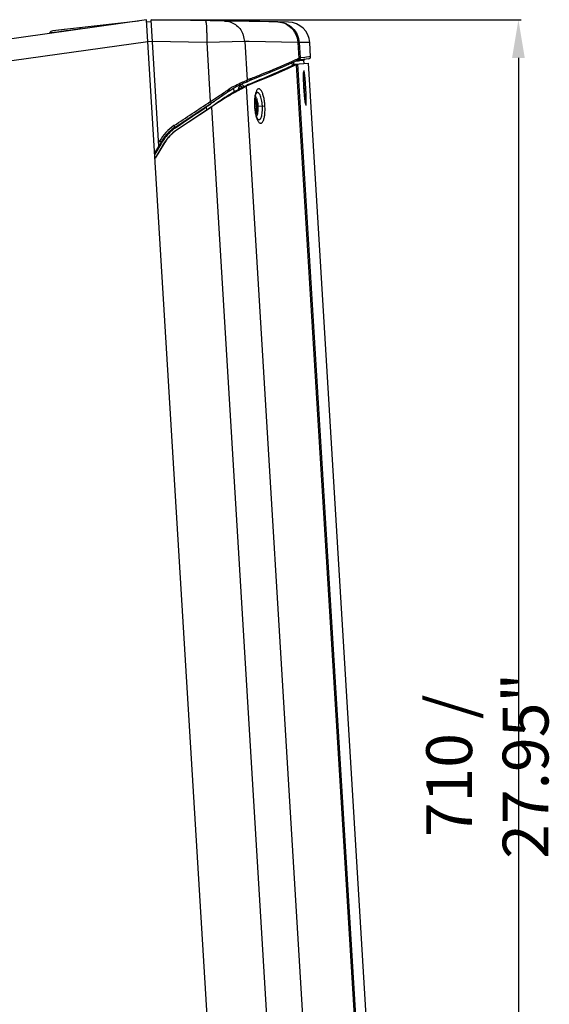
# Model space of a CAD drawing. Units: millimetres. Extents: x 0 to 2940, y 0 to 2079.
# Drawn here: x 1168 to 1411, y 344 to 795 of the extents above; entities that cross this region are included whole.
import ezdxf

# ---------------------------------------------------------------- set-up
doc = ezdxf.new("R2010")
doc.units = ezdxf.units.MM
doc.styles.add('cotas', font='ariali_13.ttf', dxfattribs={"width": 0.9, "height": 21})

msp = doc.modelspace()

# ---------------------------------------------------------------- linework, layer by layer
for p, q in [((1226.34, 795.06), (1136.55, 782.47)), ((1222.56, 794.53), (1183.4, 790.08)), ((1269.49, 85.75), (1226.34, 795.06)), ((1226.39, 794.22), (1228.39, 794.37)), ((1231.86, 737.3), (1228.34, 795.18)), ((1291.28, 794.06), (1228.34, 795.18)), ((1228.77, 795.18), (1397.95, 795.18)), ((1286.48, 794.15), (1253.24, 794.74)), ((1185.48, 789.52), (1182.43, 789.11)), ((1188.58, 790.67), (1183.4, 790.08)), ((1187.38, 789.78), (1185.48, 789.52)), ((1189.31, 790.04), (1187.38, 789.78)), ((1191.19, 790.3), (1189.31, 790.04)), ((1192.95, 790.53), (1191.19, 790.3)), ((1194.57, 790.75), (1192.95, 790.53)), ((1196.09, 790.96), (1194.57, 790.75)), ((1226.95, 785.11), (1137.16, 772.52)), ((1182.43, 789.11), (1181.86, 789.03)), ((1226.94, 785.24), (1228.93, 785.36)), ((1253.85, 784.79), (1228.94, 785.23)), ((1271.27, 785.16), (1253.85, 784.79)), ((1253.85, 784.79), (1255.5, 757.71)), ((1271.27, 785.16), (1272.35, 767.48)), ((1273.39, 785.12), (1271.27, 785.16)), ((1295.62, 784.74), (1273.39, 785.12)), ((1296.25, 784.75), (1295.62, 784.74)), ((1295.62, 784.74), (1296.06, 777.48)), ((1296.25, 784.75), (1296.68, 777.68)), ((1301.08, 784.67), (1296.25, 784.75)), ((1301.48, 778.23), (1301.08, 784.67)), ((1288.73, 773.58), (1295.56, 776.61)), ((1293.23, 776.21), (1294.03, 776.57)), ((1293.62, 775.75), (1293.7, 774.47)), ((1294.03, 776.57), (1294.15, 776.62)), ((1295.8, 776.25), (1294.5, 776.1)), ((1295.33, 777.15), (1295.41, 777.19)), ((1295.41, 777.19), (1295.64, 777.29)), ((1295.56, 776.61), (1295.97, 776.82)), ((1295.56, 776.61), (1295.56, 776.61)), ((1300.68, 777.28), (1295.62, 776.7)), ((1295.64, 777.29), (1295.74, 777.34)), ((1295.74, 777.34), (1296.06, 777.48)), ((1296.03, 776.27), (1295.8, 776.25)), ((1296.12, 776.28), (1296.03, 776.27)), ((1296.46, 776.32), (1296.12, 776.28)), ((1296.68, 777.68), (1296.4, 777.65)), ((1297.93, 776.49), (1296.46, 776.32)), ((1298.85, 777.93), (1296.68, 777.68)), ((1298.37, 776.54), (1297.93, 776.49)), ((1298.46, 775.1), (1298.37, 776.54)), ((1299.56, 778.01), (1298.85, 777.93)), ((1300.69, 778.14), (1299.56, 778.01)), ((1301.48, 778.23), (1300.69, 778.14)), ((1396.69, 777.68), (1396.69, 103.25)), ((1292.92, 775.44), (1293, 774.13)), ((1293.76, 774.47), (1294.91, 774.54)), ((1294.29, 774.85), (1300.28, 775.21)), ((1294.91, 774.54), (1334.72, 120.04)), ((1295.48, 774.92), (1335.33, 119.73)), ((1300.28, 775.21), (1332.06, 252.79)), ((1271.87, 766.61), (1272.21, 766.77)), ((1272.21, 766.77), (1273, 767.11)), ((1298.32, 766.13), (1298.29, 767)), ((1264.24, 762.66), (1265.83, 763.71)), ((1266.42, 762.05), (1266.3, 763.96)), ((1270.64, 766.08), (1271.88, 766.62)), ((1270.76, 764.6), (1271.9, 764.67)), ((1271.87, 766.61), (1271.88, 766.62)), ((1271.9, 764.67), (1310.68, 127.05)), ((1272.47, 765.28), (1272.46, 765.28)), ((1298.43, 763.88), (1299.27, 763.93)), ((1298.5, 762.96), (1298.44, 763.88)), ((1276.55, 761.43), (1276.55, 761.43)), ((1239.35, 745.96), (1255.92, 756.96)), ((1255.92, 755.08), (1239.99, 744.52)), ((1256, 755.09), (1240.07, 744.53)), ((1253.9, 753.75), (1253.8, 755.33)), ((1255.97, 755.12), (1255.92, 755.08)), ((1255.92, 755.08), (1256, 755.09)), ((1256, 755.09), (1293.74, 134.63)), ((1259.65, 757.62), (1259.55, 757.56)), ((1276.55, 755.54), (1275.77, 755.49)), ((1277, 755.56), (1280.54, 755.78)), ((1277.27, 749.68), (1277.27, 749.68)), ((1239.41, 745.55), (1239.55, 745.65)), ((1239.99, 744.52), (1240.07, 744.53)), ((1232.3, 739.62), (1231.77, 738.76)), ((1233, 739.16), (1230.04, 734.32)), ((1232.91, 738.18), (1230.08, 733.57)), ((1234.44, 738.77), (1230.19, 731.81)), ((1234.52, 738.77), (1230.2, 731.7)), ((1234.44, 738.77), (1234.52, 738.77))]:
    msp.add_line(p, q)
for points in [[(1222.57, 794.53), (1222.49, 794.52), (1222.4, 794.51)], [(1273, 767.11), (1281.07, 770.36), (1288.73, 773.58)], [(1298.29, 767), (1298.26, 767.78), (1298.25, 768.14), (1298.24, 768.49), (1298.24, 768.81), (1298.24, 769.11), (1298.23, 769.39), (1298.23, 769.65), (1298.24, 769.89), (1298.24, 770.11), (1298.24, 770.31), (1298.25, 770.49), (1298.25, 770.64), (1298.26, 770.77), (1298.27, 770.88), (1298.27, 770.97), (1298.28, 771.02), (1298.28, 771.03)], [(1265.83, 763.71), (1268.4, 765.09), (1270.64, 766.08)], [(1268.38, 763.18), (1268.63, 764), (1268.99, 764.6), (1269.23, 764.75)], [(1298.44, 763.88), (1298.39, 764.7), (1298.36, 765.2), (1298.34, 765.67), (1298.32, 766.13)], [(1299.15, 756.75), (1299.15, 756.75), (1299.15, 756.77), (1299.14, 756.82), (1299.12, 756.9), (1299.1, 757.01), (1299.07, 757.15), (1299.05, 757.32), (1299.02, 757.51), (1298.99, 757.73), (1298.96, 757.97), (1298.92, 758.24), (1298.89, 758.54), (1298.85, 758.86), (1298.81, 759.22), (1298.77, 759.6), (1298.73, 760), (1298.69, 760.43), (1298.65, 760.89), (1298.61, 761.38), (1298.57, 761.88), (1298.54, 762.41), (1298.5, 762.96)], [(1275.89, 755.49), (1275.86, 756.15), (1275.84, 757.02), (1275.87, 757.87), (1275.92, 758.67), (1276, 759.38), (1276.1, 759.98), (1276.2, 760.46), (1276.31, 760.84), (1276.4, 761.12), (1276.48, 761.31), (1276.54, 761.41), (1276.55, 761.42)], [(1276.55, 761.42), (1276.56, 761.44), (1276.55, 761.43)], [(1277.27, 749.68), (1277.25, 749.7), (1277.18, 749.8), (1277.08, 749.98), (1276.95, 750.25), (1276.8, 750.61), (1276.64, 751.08), (1276.47, 751.66), (1276.3, 752.36), (1276.15, 753.15), (1276.03, 753.99), (1275.93, 754.85), (1275.89, 755.49)]]:
    msp.add_lwpolyline(points)
for centre, radius, start, end in [((1286, 784.94), 9.21, 87.0503, 88.9795), ((1285.98, 784.76), 9.39, 60.0341, 87.0217), ((1291.1, 784.06), 10, 3.4809, 88.9809), ((1183.63, 788.09), 2, 96.4809, 152.0278), ((1183.63, 788.09), 2, 96.4809, 152.0278), ((1261.03, 784.68), 10.24, 19.3765, 23.2732), ((1260.77, 784.6), 10.51, 3.0566, 19.3169), ((1138.89, 1123.55), 380.08, 294.1095, 294.3041), ((1295.22, 777.37), 0.835, 294.3436, 307.4345), ((1295.79, 777.6), 0.878, 276.5134, 283.7579), ((1298.87, 776.57), 0.5, 96.4809, 183.4809), ((1300.58, 778.17), 0.9, 276.4809, 3.4809), ((1265.42, 783.05), 17.04, 292.9062, 293.9686), ((1284.57, 741.14), 29.04, 112.6146, 114.8952), ((1284.34, 741.69), 28.44, 111.4874, 112.6106), ((1157, 919.77), 189.57, 304.313, 304.4363), ((1279.74, 740.74), 27.5, 120.383, 124.4221), ((1276.14, 761.47), 8.03, 167.4417, 168.032), ((1071.08, 1266.2), 539.88, 291.7071, 291.9008), ((1178.3, 756.59), 120.4, 3.474, 4.6477), ((1183.8, 756.84), 114.9, 2.2843, 3.5159), ((1012.14, 1140.7), 453.77, 302.4325, 302.7331), ((1106.97, 966.05), 256.83, 305.5895, 306.1327), ((1301.65, 696.49), 74.34, 124.4799, 124.7851), ((1299.59, 757.02), 23.86, 177.6875, 181.21), ((-1177.27, 4318.09), 4313.17, 304.0791, 304.30796), ((1256.51, 757.14), 3.25, 210.4225, 213.764), ((1037.28, 1063.96), 377.01, 305.0523, 305.2942), ((1066.86, 1022.16), 325.8, 305.2957, 305.4862), ((1292.57, 708.93), 58.94, 127.3417, 128.3875), ((1293.54, 704.72), 62.82, 125.7564, 126.6949), ((1298.12, 701.55), 68.17, 124.7675, 127.2881), ((1299.63, 696.11), 73.36, 123.1155, 125.6942), ((1301.23, 757.04), 25.5, 181.1631, 185.7987), ((1300.08, 756.91), 24.34, 185.7868, 189.2394), ((1250.51, 729.25), 20.96, 123.8876, 150.3316), ((1250.4, 729.32), 19.6, 124.5986, 145.9842), ((1250.44, 729.25), 20.06, 123.5709, 143.9336), ((1250.2, 729.13), 18.47, 123.5481, 148.553), ((1250.28, 729.13), 18.47, 123.5481, 148.553), ((1250.47, 729.3), 20.89, 123.5662, 123.888), ((1250.36, 729.37), 19.54, 124.0781, 124.5987), ((1250.45, 729.24), 20.07, 143.9359, 150.3752), ((1250.41, 729.31), 19.61, 145.9865, 149.375), ((1250.39, 729.32), 19.59, 150.5085, 153.1048), ((1250.42, 729.31), 19.63, 149.3745, 150.509)]:
    msp.add_arc(centre, radius, start, end)
for points, knots in [([(1253.24, 794.74), (1253.27, 794.74), (1253.34, 794.67), (1253.44, 794.42), (1253.56, 793.86), (1253.66, 792.96), (1253.76, 791.73), (1253.82, 790.24), (1253.86, 788.55), (1253.87, 786.7), (1253.86, 785.43), (1253.85, 784.79)], [0, 0, 0, 0, 0.008969, 0.025078, 0.083175, 0.175512, 0.299098, 0.4493, 0.620578, 0.806691, 1, 1, 1, 1]), ([(1261.98, 794.58), (1262.86, 794.57), (1264.65, 794.27), (1267.1, 793.05), (1269.12, 791.17), (1270.08, 789.57), (1270.44, 788.73)], [0, 0, 0, 0, 0.24589, 0.493831, 0.745111, 1, 1, 1, 1]), ([(1286.48, 794.15), (1287.71, 794.13), (1290.19, 793.61), (1293.36, 791.54), (1295.56, 788.45), (1296.17, 785.99), (1296.25, 784.75)], [0, 0, 0, 0, 0.249673, 0.49949, 0.749601, 1, 1, 1, 1]), ([(1196.11, 791.52), (1196.1, 791.52), (1196.09, 791.45), (1196.08, 791.36), (1196.08, 791.17), (1196.09, 791.04), (1196.09, 790.96)], [0, 0, 0, 0, 0.074923, 0.269052, 0.581106, 1, 1, 1, 1]), ([(1290.68, 792.9), (1292.09, 792.09), (1294.54, 789.67), (1295.53, 786.39), (1295.62, 784.74)], [0, 0, 0, 0, 0.496082, 1, 1, 1, 1]), ([(1273.92, 768.16), (1275.62, 768.83), (1282.1, 771.41), (1288.53, 774.12), (1293.23, 776.21)], [0, 0, 0, 0, 0.262628, 1, 1, 1, 1]), ([(1296.4, 777.65), (1296.41, 777.49), (1296.34, 777.15), (1296.11, 776.9), (1295.97, 776.82)], [0, 0, 0, 0, 0.503015, 1, 1, 1, 1]), ([(1296.68, 777.68), (1296.69, 777.48), (1296.57, 777.04), (1296.19, 776.8), (1295.99, 776.75)], [0, 0, 0, 0, 0.500295, 1, 1, 1, 1]), ([(1294.91, 774.54), (1291.28, 772.85), (1283.65, 769.45), (1275.93, 766.27), (1271.9, 764.67)], [0, 0, 0, 0, 0.479843, 1, 1, 1, 1]), ([(1293.76, 774.47), (1290.39, 772.9), (1283.33, 769.74), (1276.19, 766.78), (1272.47, 765.28)], [0, 0, 0, 0, 0.48112, 1, 1, 1, 1]), ([(1293.76, 774.47), (1293.87, 774.53), (1294.03, 774.61), (1294.2, 774.75), (1294.26, 774.81), (1294.29, 774.85)], [0, 0, 0, 0, 0.593575, 0.818269, 1, 1, 1, 1]), ([(1294.91, 774.54), (1295.04, 774.6), (1295.21, 774.68), (1295.39, 774.82), (1295.46, 774.89), (1295.48, 774.92)], [0, 0, 0, 0, 0.597033, 0.820971, 1, 1, 1, 1]), ([(1299.27, 763.93), (1299.23, 764.58), (1299.14, 765.85), (1299.02, 767.39), (1298.92, 768.54), (1298.84, 769.29), (1298.77, 769.97), (1298.7, 770.47), (1298.65, 770.82), (1298.61, 771.05), (1298.58, 771.24), (1298.55, 771.41), (1298.51, 771.55), (1298.48, 771.65), (1298.46, 771.72), (1298.44, 771.76), (1298.42, 771.79), (1298.39, 771.81), (1298.37, 771.79), (1298.35, 771.76), (1298.34, 771.72), (1298.32, 771.65), (1298.3, 771.54), (1298.28, 771.4), (1298.27, 771.23), (1298.26, 771.11), (1298.26, 771.05)], [0, 0, 0, 0, 0.225134, 0.436172, 0.532218, 0.619951, 0.697914, 0.764947, 0.794063, 0.820086, 0.842897, 0.862402, 0.878567, 0.891376, 0.900842, 0.904352, 0.907089, 0.910642, 0.914094, 0.916749, 0.92017, 0.929453, 0.942075, 0.958054, 0.977373, 1, 1, 1, 1]), ([(1270.11, 766.56), (1270.3, 766.64), (1270.94, 766.9), (1271.6, 767.16), (1272.06, 767.36)], [0, 0, 0, 0, 0.288696, 1, 1, 1, 1]), ([(1271.88, 766.62), (1272.03, 766.69), (1272.3, 766.95), (1272.36, 767.31), (1272.35, 767.48)], [0, 0, 0, 0, 0.492033, 1, 1, 1, 1]), ([(1273.4, 767.27), (1273.56, 767.33), (1273.86, 767.59), (1273.94, 767.97), (1273.92, 768.16)], [0, 0, 0, 0, 0.492079, 1, 1, 1, 1]), ([(1298.26, 771.05), (1298.25, 770.86), (1298.23, 770.46), (1298.22, 769.48), (1298.24, 768.01), (1298.31, 766.03), (1298.39, 764.62), (1298.43, 763.88)], [0, 0, 0, 0, 0.076347, 0.170991, 0.40777, 0.691602, 1, 1, 1, 1]), ([(1255.92, 756.96), (1256.65, 757.44), (1259.43, 759.3), (1262.2, 761.2), (1264.22, 762.64)], [0, 0, 0, 0, 0.259745, 1, 1, 1, 1]), ([(1257.5, 758.99), (1258.05, 759.35), (1260.19, 760.73), (1262.3, 762.13), (1263.86, 763.19)], [0, 0, 0, 0, 0.258784, 1, 1, 1, 1]), ([(1270.76, 764.6), (1270.5, 764.43), (1269.9, 764.06), (1268.88, 763.47), (1267.66, 762.76), (1265.69, 761.63), (1262.95, 760), (1260.72, 758.57), (1259.57, 757.77)], [0, 0, 0, 0, 0.071159, 0.161775, 0.270081, 0.394005, 0.679596, 1, 1, 1, 1]), ([(1271.9, 764.67), (1271.62, 764.5), (1270.96, 764.12), (1269.85, 763.51), (1268.52, 762.79), (1266.37, 761.62), (1263.36, 759.94), (1260.92, 758.45), (1259.65, 757.62)], [0, 0, 0, 0, 0.070462, 0.160598, 0.268651, 0.392546, 0.678657, 1, 1, 1, 1]), ([(1264.24, 762.66), (1264.33, 762.72), (1264.37, 762.94), (1264.3, 763.19), (1264.24, 763.34), (1264.2, 763.42)], [0, 0, 0, 0, 0.385634, 0.669111, 1, 1, 1, 1]), ([(1265.83, 764.46), (1266.22, 764.69), (1267.61, 765.46), (1269.06, 766.12), (1270.11, 766.56)], [0, 0, 0, 0, 0.282334, 1, 1, 1, 1]), ([(1268.5, 763.91), (1268.48, 763.86), (1268.41, 763.63), (1268.35, 763.39), (1268.31, 763.21)], [0, 0, 0, 0, 0.23733, 1, 1, 1, 1]), ([(1269.61, 765.36), (1269.36, 765.3), (1268.86, 764.84), (1268.62, 764.26), (1268.5, 763.91)], [0, 0, 0, 0, 0.406332, 1, 1, 1, 1]), ([(1270.2, 764.27), (1270.06, 764.42), (1269.78, 764.67), (1269.4, 764.77), (1269.23, 764.75)], [0, 0, 0, 0, 0.550939, 1, 1, 1, 1]), ([(1270.81, 764.72), (1270.72, 764.84), (1270.54, 765.05), (1270.24, 765.29), (1269.92, 765.4), (1269.71, 765.39), (1269.61, 765.36)], [0, 0, 0, 0, 0.31085, 0.570339, 0.792172, 1, 1, 1, 1]), ([(1280.54, 755.78), (1280.5, 756.52), (1280.35, 757.94), (1280.02, 759.66), (1279.67, 760.88), (1279.39, 761.66), (1279.09, 762.32), (1278.76, 762.85), (1278.43, 763.24), (1278.07, 763.48), (1277.7, 763.56), (1277.33, 763.44), (1277.01, 763.16), (1276.72, 762.74), (1276.46, 762.18), (1276.31, 761.75), (1276.25, 761.52)], [0, 0, 0, 0, 0.197731, 0.380943, 0.463031, 0.53688, 0.601458, 0.656226, 0.701154, 0.737508, 0.768476, 0.799445, 0.835799, 0.880717, 0.935461, 1, 1, 1, 1]), ([(1298.43, 763.88), (1298.48, 763.14), (1298.58, 761.72), (1298.75, 759.74), (1298.9, 758.28), (1299.03, 757.31), (1299.1, 756.91), (1299.13, 756.73)], [0, 0, 0, 0, 0.308912, 0.593031, 0.829681, 0.924061, 1, 1, 1, 1]), ([(1299.13, 756.73), (1299.14, 756.67), (1299.16, 756.55), (1299.2, 756.38), (1299.23, 756.25), (1299.26, 756.15), (1299.29, 756.08), (1299.31, 756.04), (1299.33, 756.02), (1299.34, 756.01), (1299.36, 756.01), (1299.39, 756.04), (1299.41, 756.09), (1299.43, 756.17), (1299.44, 756.29), (1299.46, 756.43), (1299.47, 756.6), (1299.48, 756.8), (1299.49, 757.02), (1299.5, 757.38), (1299.5, 757.89), (1299.49, 758.56), (1299.48, 759.32), (1299.44, 760.47), (1299.38, 762.01), (1299.31, 763.28), (1299.27, 763.93)], [0, 0, 0, 0, 0.022394, 0.041486, 0.057245, 0.069657, 0.078741, 0.08207, 0.084642, 0.086564, 0.088096, 0.091751, 0.098135, 0.107754, 0.120709, 0.137012, 0.156644, 0.17957, 0.205696, 0.234902, 0.30208, 0.380143, 0.467932, 0.563996, 0.774984, 1, 1, 1, 1]), ([(1255.92, 756.96), (1255.94, 756.96), (1255.88, 757.09), (1255.82, 757.19), (1255.67, 757.45), (1255.56, 757.62), (1255.5, 757.71)], [0, 0, 0, 0, 0.065189, 0.275931, 0.604971, 1, 1, 1, 1]), ([(1276.25, 761.52), (1276.17, 761.27), (1276.05, 760.73), (1275.85, 759.56), (1275.77, 758.63), (1275.74, 757.99)], [0, 0, 0, 0, 0.218759, 0.460825, 1, 1, 1, 1]), ([(1275.87, 757.89), (1275.94, 757.83), (1276.07, 757.65), (1276.22, 757.31), (1276.35, 756.88), (1276.42, 756.56), (1276.45, 756.39)], [0, 0, 0, 0, 0.171351, 0.399684, 0.67977, 1, 1, 1, 1]), ([(1277, 755.56), (1276.97, 755.96), (1276.89, 756.72), (1276.71, 757.63), (1276.51, 758.28), (1276.36, 758.67), (1276.19, 759), (1276.06, 759.18), (1275.99, 759.26)], [0, 0, 0, 0, 0.308548, 0.591598, 0.716491, 0.827061, 0.921786, 1, 1, 1, 1]), ([(1277.49, 755.59), (1277.45, 756.11), (1277.35, 757.08), (1277.1, 758.24), (1276.83, 759.03), (1276.62, 759.49), (1276.39, 759.85), (1276.22, 760.03), (1276.13, 760.1)], [0, 0, 0, 0, 0.3221, 0.612046, 0.736238, 0.842922, 0.930764, 1, 1, 1, 1]), ([(1279.37, 755.71), (1279.34, 756.19), (1279.25, 757.14), (1279.02, 758.48), (1278.71, 759.67), (1278.39, 760.52), (1278.1, 761.06), (1277.88, 761.37), (1277.66, 761.6), (1277.43, 761.75), (1277.19, 761.81), (1276.96, 761.77), (1276.74, 761.64), (1276.61, 761.51), (1276.55, 761.43)], [0, 0, 0, 0, 0.19434, 0.378831, 0.544355, 0.683326, 0.741291, 0.791176, 0.833212, 0.868489, 0.899218, 0.928926, 0.961562, 1, 1, 1, 1]), ([(1276.55, 754.68), (1276.55, 754.5), (1276.52, 754.18), (1276.44, 753.73), (1276.33, 753.38), (1276.22, 753.18), (1276.16, 753.11)], [0, 0, 0, 0, 0.320191, 0.600261, 0.828607, 1, 1, 1, 1]), ([(1276.44, 751.77), (1276.5, 751.85), (1276.61, 752.05), (1276.74, 752.4), (1276.84, 752.81), (1276.96, 753.47), (1277.03, 754.4), (1277.02, 755.16), (1277, 755.56)], [0, 0, 0, 0, 0.078208, 0.172929, 0.283496, 0.408389, 0.691443, 1, 1, 1, 1]), ([(1276.45, 756.39), (1276.46, 756.32), (1276.51, 756.03), (1276.53, 755.75), (1276.55, 755.54)], [0, 0, 0, 0, 0.243952, 1, 1, 1, 1]), ([(1276.55, 755.54), (1276.55, 755.46), (1276.57, 755.18), (1276.56, 754.89), (1276.55, 754.68)], [0, 0, 0, 0, 0.254411, 1, 1, 1, 1]), ([(1276.68, 750.96), (1276.76, 751.03), (1276.92, 751.23), (1277.1, 751.62), (1277.25, 752.1), (1277.42, 752.92), (1277.53, 754.1), (1277.52, 755.08), (1277.49, 755.59)], [0, 0, 0, 0, 0.069239, 0.157084, 0.26377, 0.387962, 0.677905, 1, 1, 1, 1]), ([(1276.98, 749.54), (1277.08, 749.32), (1277.27, 748.92), (1277.6, 748.4), (1277.94, 748.02), (1278.29, 747.78), (1278.67, 747.71), (1279.03, 747.84), (1279.35, 748.12), (1279.64, 748.55), (1279.89, 749.11), (1280.12, 749.8), (1280.3, 750.61), (1280.5, 751.87), (1280.61, 753.61), (1280.59, 755.04), (1280.54, 755.78)], [0, 0, 0, 0, 0.064327, 0.118865, 0.163599, 0.199822, 0.230745, 0.261766, 0.29823, 0.343286, 0.398174, 0.462855, 0.536789, 0.618941, 0.802231, 1, 1, 1, 1]), ([(1277.27, 749.68), (1277.34, 749.61), (1277.47, 749.5), (1277.71, 749.39), (1277.95, 749.39), (1278.18, 749.47), (1278.39, 749.65), (1278.58, 749.91), (1278.76, 750.24), (1278.98, 750.81), (1279.2, 751.7), (1279.36, 752.91), (1279.42, 754.27), (1279.4, 755.22), (1279.37, 755.71)], [0, 0, 0, 0, 0.038438, 0.071074, 0.100782, 0.131511, 0.166788, 0.208824, 0.258709, 0.316674, 0.455645, 0.621169, 0.80566, 1, 1, 1, 1]), ([(1276.05, 753.01), (1276.15, 752.37), (1276.34, 751.45), (1276.68, 750.3), (1276.88, 749.78), (1276.98, 749.54)], [0, 0, 0, 0, 0.539559, 0.781552, 1, 1, 1, 1]), ([(1239.35, 745.96), (1239.35, 745.96), (1239.34, 745.99), (1239.33, 746.03), (1239.29, 746.1), (1239.22, 746.24), (1239.09, 746.44), (1238.98, 746.62), (1238.92, 746.71)], [0, 0, 0, 0, 0.020718, 0.075857, 0.166135, 0.288942, 0.613453, 1, 1, 1, 1]), ([(1239.23, 745.88), (1239.23, 745.87), (1239.25, 745.83), (1239.27, 745.79), (1239.29, 745.75)], [0, 0, 0, 0, 0.214059, 1, 1, 1, 1]), ([(1239.29, 745.75), (1239.3, 745.74), (1239.34, 745.67), (1239.38, 745.6), (1239.41, 745.55)], [0, 0, 0, 0, 0.233066, 1, 1, 1, 1]), ([(1233, 739.16), (1233.01, 739.17), (1232.98, 739.19), (1232.95, 739.21), (1232.88, 739.26), (1232.76, 739.34), (1232.56, 739.47), (1232.39, 739.57), (1232.3, 739.62)], [0, 0, 0, 0, 0.020256, 0.076737, 0.167971, 0.290832, 0.614, 1, 1, 1, 1]), ([(1232.59, 738.39), (1232.6, 738.38), (1232.64, 738.34), (1232.69, 738.32), (1232.72, 738.3)], [0, 0, 0, 0, 0.200679, 1, 1, 1, 1]), ([(1232.72, 738.3), (1232.74, 738.29), (1232.8, 738.25), (1232.87, 738.21), (1232.91, 738.18)], [0, 0, 0, 0, 0.231589, 1, 1, 1, 1])]:
    msp.add_open_spline(points, degree=3, knots=knots)
for points in [[(1295.73, 776.71), (1295.84, 776.79), (1295.93, 776.91), (1295.99, 777.04)], [(1295.99, 777.04), (1296.05, 777.17), (1296.07, 777.33), (1296.06, 777.48)], [(1296.06, 777.48), (1296.12, 777.51), (1296.18, 777.54), (1296.24, 777.57)], [(1296.24, 777.57), (1296.29, 777.59), (1296.35, 777.62), (1296.4, 777.65)], [(1238.92, 746.71), (1244.44, 750.38), (1249.97, 754.04), (1255.5, 757.71)], [(1255.99, 756.88), (1256.14, 756.98), (1256.29, 757.09), (1256.44, 757.2)]]:
    msp.add_open_spline(points, degree=3)
msp.add_solid([(1393.78, 777.68), (1399.61, 777.68), (1396.69, 795.18)])

# ---------------------------------------------------------------- texts
at = {"insert": (1382.47, 453.41), "char_height": 21, "attachment_point": 5, "rotation": 90, "style": 'cotas'}
msp.add_mtext('\\A1;710 / 27.95"', dxfattribs=at)

doc.saveas('drawing.dxf')
